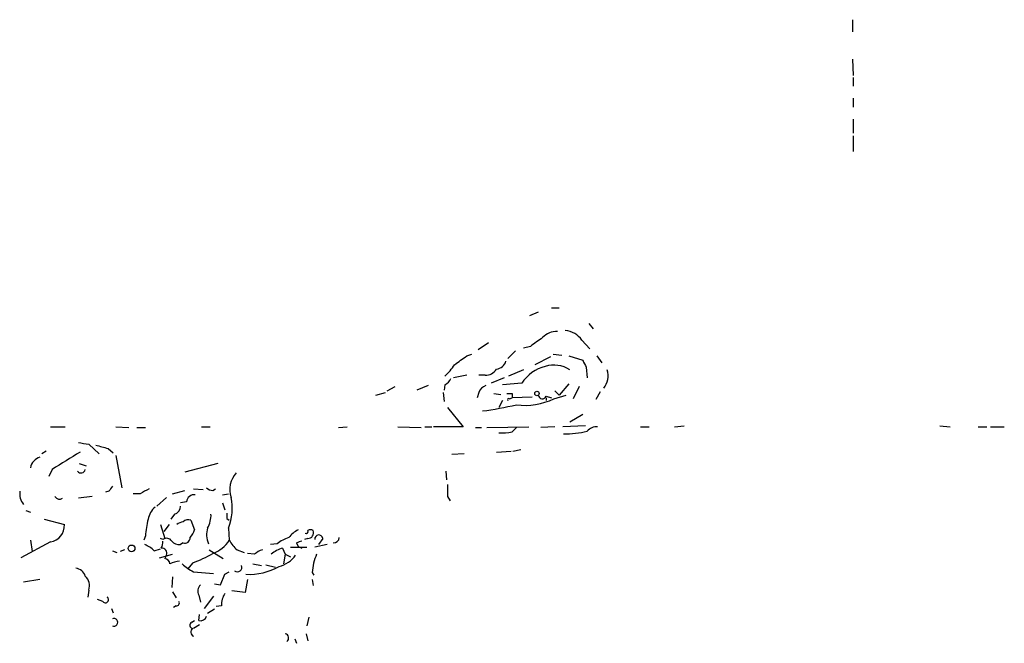
# Model space of a CAD drawing. Extents: x 14 to 6255, y 0 to 116679.
# Drawn here: x 497 to 593, y 115907 to 115967 of the extents above; entities that cross this region are included whole.
import ezdxf

# ---------------------------------------------------------------- set-up
doc = ezdxf.new("R2010")
doc.units = 0
doc.header["$MEASUREMENT"] = 0
doc.layers.add('MAIN', color=5, linetype='CONTINUOUS')

msp = doc.modelspace()

# ---------------------------------------------------------------- linework, layer by layer
at = {"layer": 'MAIN'}
for p, q in [((578.104, 115967.3375), (578.104, 115966.1522)), ((578.104, 115963.5275), (578.1887, 115961.9189)), ((578.1887, 115961.7495), (578.1887, 115960.9029)), ((578.1887, 115959.7175), (578.1887, 115958.8709)), ((578.1887, 115957.6855), (578.1887, 115956.3309)), ((578.1887, 115956.0769), (578.1887, 115954.5529)), ((547.624, 115938.9742), (546.7773, 115938.6355)), ((548.894, 115939.3975), (549.656, 115939.3975)), ((552.5347, 115937.8735), (552.958, 115937.3655)), ((542.798, 115936.0109), (541.782, 115935.3335)), ((551.8573, 115936.2649), (552.6193, 115935.4182)), ((540.6813, 115934.7409), (541.1893, 115934.9102)), ((545.4227, 115935.2489), (544.6607, 115934.4869)), ((546.862, 115935.6722), (546.1847, 115935.5029)), ((549.0633, 115934.9102), (549.91, 115934.8255)), ((548.8093, 115934.6562), (547.2853, 115933.8942)), ((550.5873, 115934.7409), (551.942, 115934.3175)), ((553.2967, 115934.7409), (553.8047, 115934.0635)), ((540.6813, 115932.8782), (539.4113, 115932.6242)), ((542.4593, 115932.8782), (541.8667, 115932.8782)), ((546.1847, 115933.3862), (544.7453, 115932.7935)), ((552.2807, 115933.6402), (552.3653, 115932.6242)), ((538.5647, 115931.9469), (538.48, 115931.4389)), ((544.322, 115932.6242), (543.052, 115932.1162)), ((546.0153, 115932.1162), (544.1527, 115931.9469)), ((550.5873, 115932.0315), (549.656, 115930.9309)), ((531.876, 115930.9309), (532.8073, 115931.1849)), ((532.9767, 115931.3542), (533.7387, 115931.7775)), ((536.956, 115931.8622), (535.8553, 115931.4389)), ((538.3953, 115931.1849), (538.48, 115930.3382)), ((541.8667, 115931.1849), (541.6973, 115930.6769)), ((543.306, 115931.1002), (543.9833, 115931.0155)), ((545.084, 115931.1002), (545.084, 115930.6769)), ((549.2327, 115931.3542), (549.656, 115930.9309)), ((551.6033, 115931.7775), (551.0107, 115930.5922)), ((553.6353, 115931.2695), (553.212, 115930.5075)), ((544.1527, 115930.4229), (543.814, 115929.7455)), ((544.83, 115930.5922), (545.084, 115930.6769)), ((547.0313, 115930.7615), (545.084, 115930.6769)), ((548.386, 115930.8462), (548.894, 115930.6769)), ((548.386, 115930.6769), (548.386, 115930.4229)), ((549.148, 115930.5922), (550.3333, 115930.9309)), ((538.8187, 115929.7455), (540.3427, 115927.8829)), ((551.942, 115929.0682), (550.672, 115928.3062)), ((500.2953, 115927.8829), (501.7347, 115927.8829)), ((506.6453, 115927.8829), (507.9153, 115927.7982)), ((508.6773, 115927.7982), (509.524, 115927.7982)), ((514.9427, 115927.8829), (515.7893, 115927.8829)), ((528.2353, 115927.7982), (529.082, 115927.8829)), ((533.9927, 115927.8829), (536.2787, 115927.7982)), ((536.6173, 115927.8829), (537.2947, 115927.8829)), ((540.3427, 115927.8829), (537.464, 115927.8829)), ((541.528, 115927.7982), (542.1207, 115927.7982)), ((542.6287, 115927.7982), (546.6927, 115927.8829)), ((545.084, 115927.3749), (545.5073, 115927.7982)), ((549.2327, 115927.8829), (547.878, 115927.7982)), ((552.196, 115927.9675), (549.9947, 115927.8829)), ((557.53, 115927.8829), (558.3767, 115927.8829)), ((560.832, 115927.8829), (561.7633, 115927.9675)), ((586.5707, 115927.9675), (587.5867, 115927.8829)), ((590.296, 115927.8829), (591.1427, 115927.8829)), ((591.4813, 115927.8829), (592.836, 115927.8829)), ((504.0207, 115926.1895), (505.0367, 115925.2582)), ((499.872, 115925.5122), (499.4487, 115925.2582)), ((505.8833, 115925.7662), (506.3913, 115925.3429)), ((540.4273, 115925.2582), (539.242, 115925.1735)), ((543.56, 115925.4275), (544.9993, 115925.5122)), ((545.1687, 115925.5122), (545.9307, 115925.6815)), ((503.0893, 115924.3269), (503.7667, 115924.0729)), ((506.6453, 115925.0889), (507.238, 115921.9562)), ((516.5513, 115924.3269), (513.334, 115923.4802)), ((500.4647, 115923.7342), (500.126, 115923.0569)), ((538.6493, 115923.5649), (538.734, 115922.7182)), ((505.968, 115921.6175), (505.6293, 115921.5329)), ((512.1487, 115921.3635), (513.334, 115921.7022)), ((514.1807, 115921.8715), (515.112, 115921.7869)), ((516.0433, 115921.7022), (516.2973, 115921.8715)), ((504.3593, 115921.1095), (503.0047, 115920.9402)), ((509.016, 115921.3635), (508.3387, 115921.3635)), ((511.556, 115921.0249), (510.6247, 115920.1782)), ((513.5033, 115920.6015), (512.9107, 115920.5169)), ((516.9747, 115921.2789), (517.5673, 115921.3635)), ((516.9747, 115920.5169), (517.2287, 115919.8395)), ((538.8187, 115921.1095), (539.0727, 115920.6862)), ((497.9247, 115919.7549), (498.348, 115919.5855)), ((499.7027, 115918.9082), (501.65, 115918.4002)), ((512.318, 115919.4162), (511.9793, 115918.9082)), ((513.9267, 115918.8235), (514.2653, 115917.8922)), ((517.398, 115918.9929), (517.652, 115918.8235)), ((510.9633, 115918.4002), (511.3867, 115917.0455)), ((511.81, 115918.4002), (511.302, 115917.7229)), ((517.5673, 115918.0615), (517.652, 115916.8762)), ((500.2953, 115916.7069), (497.4167, 115915.1829)), ((498.348, 115916.8762), (498.5173, 115915.7755)), ((509.524, 115917.2995), (509.3547, 115916.8762)), ((511.2173, 115916.9609), (510.9633, 115917.0455)), ((513.1647, 115916.6222), (512.9107, 115916.4529)), ((524.1713, 115916.6222), (524.3407, 115916.2835)), ((525.272, 115917.0455), (524.9333, 115916.9609)), ((526.7113, 115917.0455), (526.288, 115916.4529)), ((506.3067, 115915.8602), (506.73, 115915.6909)), ((507.492, 115915.9449), (507.0687, 115915.7755)), ((510.3707, 115915.8602), (510.9633, 115916.0295)), ((515.7047, 115915.9449), (517.0593, 115915.0982)), ((518.414, 115915.9449), (519.0913, 115915.6909)), ((522.3087, 115916.5375), (521.6313, 115916.4529)), ((522.8167, 115916.1142), (523.0707, 115915.5215)), ((523.5787, 115916.1989), (525.1873, 115916.1989)), ((524.3407, 115916.2835), (524.6793, 115916.1142)), ((527.1347, 115916.4529), (525.9493, 115916.1989)), ((510.8787, 115915.1829), (512.1487, 115915.5215)), ((511.556, 115915.4369), (511.3867, 115915.0982)), ((520.1073, 115915.5215), (519.43, 115915.6062)), ((523.0707, 115915.5215), (522.9013, 115914.5902)), ((523.0707, 115915.5215), (523.5787, 115915.2675)), ((514.096, 115914.6749), (513.588, 115914.0822)), ((514.1807, 115913.8282), (516.128, 115913.6589)), ((517.2287, 115913.5742), (517.652, 115913.8282)), ((519.938, 115914.5902), (520.7847, 115914.4209)), ((521.208, 115914.5055), (522.1393, 115914.2515)), ((499.2793, 115913.0662), (497.6707, 115912.8122)), ((512.1487, 115913.3202), (512.064, 115912.3042)), ((516.8053, 115912.5582), (517.2287, 115913.5742)), ((519.43, 115913.0662), (519.176, 115911.7962)), ((525.6953, 115913.7435), (525.8647, 115913.4895)), ((525.6953, 115913.0662), (525.78, 115912.4735)), ((504.0207, 115912.0502), (503.936, 115911.3729)), ((512.1487, 115911.8809), (512.4873, 115911.2882)), ((516.2127, 115912.6429), (516.8053, 115912.5582)), ((519.176, 115911.7962), (517.906, 115911.9655)), ((505.3753, 115910.9495), (504.8673, 115911.1189)), ((514.6887, 115911.5422), (514.858, 115910.8649)), ((516.128, 115911.4575), (515.1967, 115910.2722)), ((506.222, 115910.2722), (506.3913, 115909.8489)), ((512.4873, 115910.5262), (512.2333, 115910.3569)), ((516.2127, 115910.1875), (515.5353, 115909.7642)), ((516.89, 115910.5262), (516.382, 115910.4415)), ((514.0113, 115908.9175), (514.2653, 115909.0869)), ((514.6887, 115909.0869), (514.7733, 115909.6795)), ((525.3567, 115909.4255), (525.1873, 115908.5789)), ((514.7733, 115908.6635), (514.1807, 115908.3249)), ((524.002, 115907.3089), (524.1713, 115906.8855)), ((525.1027, 115907.8169), (525.272, 115907.1395))]:
    msp.add_line(p, q, dxfattribs=at)
for centre, radius in [((547.4969, 115931.1002), 0.2116), ((508.1743, 115916.0893), 0.3237)]:
    msp.add_circle(centre, radius, dxfattribs=at)
for centre, radius, start, end in [((549.4253, 115935.2161), 1.8964, 88.144597, 136.606801), ((550.0657, 115935.0252), 2.1787, 34.681349, 85.18176), ((759.1329, 115639.7661), 364.1694, 125.424926, 125.654106), ((535.7287, 115936.1373), 4.3845, 310.302505, 329.229875), ((328.4103, 116230.6473), 364.1697, 305.424912, 305.654091), ((543.4417, 115934.5656), 1.1011, 276.167798, 342.412536), ((549.1424, 115931.1458), 2.7128, 55.67727, 108.062262), ((721.4462, 116018.6588), 189.3281, 206.453857, 206.683026), ((542.5157, 115934.0918), 1.2149, 267.33919, 329.265937), ((549.3213, 115929.8468), 4.01, 104.735927, 145.532392), ((552.5181, 115932.8068), 1.8858, 320.53637, 17.893061), ((537.8444, 115933.2598), 1.4975, 298.750617, 331.249383), ((542.8404, 115930.8885), 1.0178, 106.930557, 163.069443), ((544.83, 116058.1001), 127.0002, 269.885409, 270.114592), ((536.6032, 115970.1177), 41.0944, 277.835106, 282.513761), ((544.7454, 115930.5075), 0.1197, 45.033843, 224.966157), ((546.3038, 115936.5848), 6.6333, 263.103506, 295.38989), ((548.0156, 115930.9838), 0.3952, 187.693333, 339.620458), ((544.1527, 115931.7754), 4.498, 265.681504, 281.949474), ((550.4263, 115934.4969), 7.2997, 267.275332, 285.404367), ((553.3439, 115926.5418), 1.3416, 88.402575, 136.839432), ((505.0365, 115935.4132), 9.2795, 257.352251, 263.71538), ((925.1342, 115247.2721), 798.7147, 121.8905993, 122.1197876), ((589.9609, 116222.2438), 308.1688, 253.938084, 254.16728), ((499.6821, 115923.6154), 1.3649, 107.164455, 167.814059), ((503.2605, 115923.8317), 0.4326, 218.080602, 346.975604), ((519.9642, 115921.8054), 2.2806, 135.795872, 200.012942), ((498.9903, 115921.3796), 1.6753, 171.836041, 218.030063), ((633.1257, 115837.2043), 152.6259, 146.192738, 146.421942), ((636.4282, 115709.9611), 246.8296, 120.848162, 121.077365), ((516.1027, 115922.6592), 0.9588, 227.155503, 266.448267), ((835.1685, 115921.7022), 296.3504, 179.885409, 180.114592), ((501.1844, 115921.406), 0.5521, 212.483928, 302.460844), ((514.2372, 115920.552), 0.7356, 81.179222, 176.141365), ((512.8628, 115919.9573), 5.0721, 338.051754, 12.150694), ((511.8143, 115918.5308), 2.071, 131.01181, 169.50016), ((512.1698, 115920.143), 0.7417, 281.525044, 2.720065), ((644.3979, 115919.2469), 127.0002, 179.885409, 180.114592), ((516.3808, 115917.0413), 6.8617, 164.212085, 177.843486), ((513.224, 115917.6973), 0.9587, 93.546139, 132.848561), ((513.6727, 115918.1674), 0.7036, 68.83678, 136.220835), ((513.4686, 115919.2979), 2.4083, 329.110093, 2.815596), ((500.0532, 115918.2891), 1.6007, 278.699624, 3.980035), ((512.6399, 115918.2966), 1.675, 315.863544, 346.028469), ((517.8638, 115917.4266), 2.4135, 164.748213, 201.61582), ((525.7809, 115915.1816), 3.0695, 117.982668, 140.592127), ((525.1026, 115917.7229), 0.1894, 243.462013, 26.537987), ((525.526, 115917.469), 0.4232, 53.116564, 126.883436), ((525.272, 115917.5959), 0.5503, 270, 22.613458), ((510.0327, 115916.7278), 1.1863, 328.853191, 3.078026), ((511.5598, 115916.4719), 0.597, 32.369607, 125.007745), ((512.8139, 115917.4387), 0.9905, 220.795783, 275.608144), ((513.3492, 115917.0818), 0.4952, 248.127696, 5.609274), ((515.0798, 115918.4806), 3.0316, 288.531172, 328.046304), ((520.3609, 115918.3153), 3.0674, 207.979423, 230.602432), ((524.4588, 115913.8632), 3.4314, 107.809238, 128.798798), ((566.7528, 115789.6995), 133.8752, 108.317001, 108.54617), ((526.3303, 115917.0032), 0.3833, 6.33524, 186.33524), ((527.7696, 115917.1726), 0.552, 265.605275, 355.594926), ((508.5224, 115913.9838), 2.6338, 45.432244, 69.627527), ((511.0964, 115915.6214), 0.4952, 338.127696, 95.609274), ((521.2745, 115914.3183), 1.6763, 103.988163, 134.129898), ((523.8656, 115912.848), 3.4305, 107.803783, 128.800661), ((511.3019, 115914.5054), 0.5988, 8.140927, 81.859073), ((512.9956, 115912.3882), 2.4619, 93.95031, 116.56297), ((510.632, 115924.4195), 10.342, 289.569228, 301.549613), ((521.8145, 115917.0319), 2.7761, 283.82751, 324.932571), ((531.2834, 115913.3522), 5.6018, 157.216406, 175.99447), ((502.6321, 115913.0718), 1.1015, 17.602583, 83.818923), ((515.7788, 115917.3127), 3.8335, 225.250475, 245.362339), ((518.4273, 115914.2621), 0.4398, 232.567248, 21.172236), ((519.5419, 115919.5599), 5.9923, 267.3103, 299.339159), ((502.8351, 115912.4735), 1.2589, 340.351687, 47.720494), ((515.3986, 115911.946), 0.8167, 131.445945, 209.631761), ((505.6293, 115911.1189), 0.3053, 213.700477, 56.299523), ((512.5438, 115910.7801), 0.2602, 257.454468, 40.620402), ((518.7378, 115910.6392), 1.8513, 144.604075, 183.499497), ((506.4591, 115908.9175), 0.3714, 245.768033, 114.225635), ((514.848, 115909.6977), 0.6312, 255.382563, 342.71908), ((514.116, 115908.6301), 0.3059, 110.016714, 266.250722), ((514.3702, 115907.9697), 0.4488, 127.666685, 245.022443), ((522.973, 115907.3954), 0.4327, 308.101448, 76.949801)]:
    msp.add_arc(centre, radius, start, end, dxfattribs=at)

doc.saveas('drawing.dxf')
